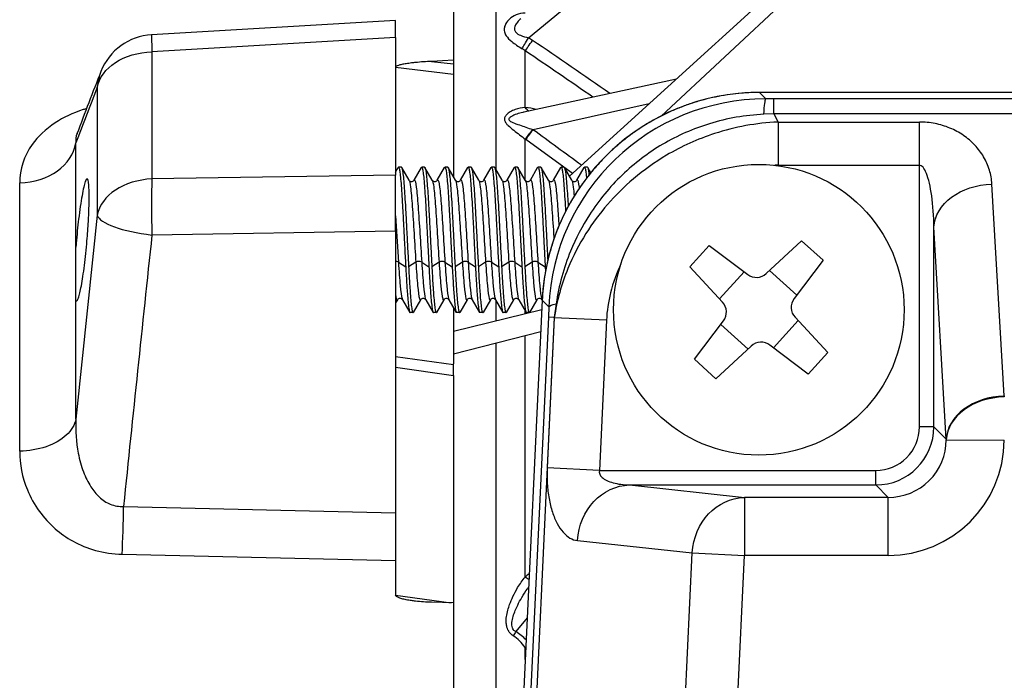
# Model space of a CAD drawing. Extents: x 0 to 210, y 0 to 297.
# Drawn here: x 100 to 105, y 130 to 133 of the extents above; entities that cross this region are included whole.
import ezdxf

# ---------------------------------------------------------------- set-up
doc = ezdxf.new("R2010")
doc.units = 0
doc.layers.get('0').update_dxf_attribs({"color": 3, "linetype": 'CONTINUOUS'})
doc.layers.add('1', color=3, linetype='CONTINUOUS')

# ---------------------------------------------------------------- blocks, each defined once
blk = doc.blocks.new('B', base_point=(-325.6604, 248.4222))
at = {"color": 0, "linetype": 'CONTINUOUS'}
for p, q in [((102.7363, 133.315), (104.9735, 135.1649)), ((102.3069, 134.7565), (102.3069, 133.1867)), ((102.5509, 132.5571), (102.5509, 134.6732)), ((104.9735, 134.3407), (102.9711, 132.5222)), ((104.9735, 134.2433), (103.4966, 132.867)), ((101.9735, 133.4147), (100.5748, 133.3329)), ((101.9735, 133.3172), (101.9735, 133.4147)), ((101.9735, 133.3172), (100.5768, 133.2355)), ((101.9735, 133.3172), (101.9735, 132.5283)), ((102.7175, 132.9155), (102.7175, 133.2406)), ((101.9735, 133.1478), (102.3069, 133.1076)), ((102.3069, 133.1867), (102.1804, 133.1804)), ((102.1804, 133.1804), (102.3069, 133.1652)), ((102.3069, 133.1867), (102.3069, 133.1652)), ((102.3069, 133.1652), (102.3069, 133.1076)), ((102.3069, 133.1076), (102.3069, 132.518)), ((103.5841, 133.079), (102.71, 132.8892)), ((124.8853, 133.002), (104.0617, 133.002)), ((124.8853, 133.0019), (104.0617, 133.0019)), ((104.0617, 133.0019), (104.0972, 132.9647)), ((103.4282, 132.9374), (102.762, 132.7882)), ((104.1439, 132.9646), (104.0972, 132.9647)), ((124.8032, 132.9646), (104.1439, 132.9646)), ((104.1439, 132.8795), (104.1439, 132.9646)), ((102.711, 132.8895), (102.71, 132.8893)), ((104.1439, 132.8795), (104.0856, 132.8768)), ((124.8032, 132.8795), (104.1439, 132.8795)), ((104.1439, 132.8795), (104.1671, 132.8327)), ((104.1671, 132.8327), (104.9778, 132.8327)), ((104.1671, 132.8327), (104.1671, 132.585)), ((104.9778, 132.585), (104.9778, 132.8327)), ((100.1471, 132.766), (100.1464, 132.7642)), ((102.762, 132.7882), (102.7594, 132.7892)), ((100.1404, 132.1156), (100.1404, 132.7124)), ((102.7203, 132.7321), (102.7175, 132.7342)), ((102.7175, 132.4996), (102.7175, 132.7342)), ((102.9382, 132.5734), (102.7203, 132.7321)), ((104.1671, 132.585), (104.1486, 132.5848)), ((104.1671, 132.585), (104.9778, 132.585)), ((104.9778, 131.0852), (104.9778, 132.585)), ((101.9735, 132.5283), (100.5768, 132.5064)), ((101.9735, 132.5456), (101.9887, 132.5718)), ((101.9735, 132.2068), (101.9735, 132.5283)), ((102.0072, 132.5734), (101.9905, 132.5734)), ((102.051, 132.4994), (102.009, 132.5718)), ((102.08, 132.4994), (102.122, 132.5718)), ((102.1405, 132.5734), (102.1239, 132.5734)), ((102.1844, 132.4994), (102.1423, 132.5718)), ((102.2133, 132.4994), (102.2554, 132.5718)), ((102.2738, 132.5734), (102.2572, 132.5734)), ((102.3177, 132.4994), (102.2757, 132.5718)), ((102.3467, 132.4994), (102.3887, 132.5718)), ((102.4072, 132.5734), (102.3905, 132.5734)), ((102.451, 132.4994), (102.409, 132.5718)), ((102.48, 132.4994), (102.522, 132.5718)), ((102.5405, 132.5734), (102.5239, 132.5734)), ((102.5844, 132.4994), (102.5423, 132.5718)), ((102.6133, 132.4994), (102.6554, 132.5718)), ((102.6738, 132.5734), (102.6572, 132.5734)), ((102.7177, 132.4994), (102.6757, 132.5718)), ((102.7467, 132.4994), (102.7887, 132.5718)), ((102.8072, 132.5734), (102.7905, 132.5734)), ((102.851, 132.4994), (102.809, 132.5718)), ((102.88, 132.4994), (102.922, 132.5718)), ((102.9405, 132.5734), (102.9239, 132.5734)), ((102.9844, 132.4994), (102.9423, 132.5718)), ((102.9876, 132.5372), (102.9438, 132.5693)), ((103.0133, 132.4994), (103.0554, 132.5718)), ((103.0738, 132.5734), (103.0572, 132.5734)), ((103.0932, 132.5416), (103.0757, 132.5718)), ((99.8182, 130.9461), (99.8182, 132.4843)), ((105.4646, 131.2623), (105.3939, 132.4771)), ((101.9735, 132.2944), (101.9903, 132.0298)), ((101.9735, 132.2068), (100.5768, 132.1849)), ((101.9735, 132.2068), (101.9735, 130.5926)), ((105.1317, 131.0145), (105.061, 132.2294)), ((105.061, 131.0852), (105.061, 132.2294)), ((104.3026, 132.1523), (104.1001, 131.9644)), ((104.4262, 132.0404), (104.3026, 132.1523)), ((100.1404, 131.8092), (100.1404, 132.1156)), ((103.717, 132.064), (103.7729, 132.1258)), ((103.7729, 132.1258), (103.9931, 131.959)), ((101.9903, 132.0298), (102.0319, 132.0032)), ((102.0901, 132.0298), (102.0485, 132.0032)), ((102.1236, 132.0298), (102.1652, 132.0032)), ((102.2235, 132.0298), (102.1818, 132.0032)), ((102.2569, 132.0298), (102.2985, 132.0032)), ((102.3568, 132.0298), (102.3152, 132.0032)), ((102.3903, 132.0298), (102.4319, 132.0032)), ((102.4901, 132.0298), (102.4485, 132.0032)), ((102.5236, 132.0298), (102.5652, 132.0032)), ((102.6235, 132.0298), (102.5818, 132.0032)), ((102.6569, 132.0298), (102.6985, 132.0032)), ((102.7568, 132.0298), (102.7152, 132.0032)), ((102.7903, 132.0298), (102.8319, 132.0032)), ((103.6611, 132.0022), (103.717, 132.064)), ((104.4262, 132.0404), (104.2594, 131.8203)), ((102.8319, 132.0032), (102.8334, 131.9766)), ((103.6611, 132.0022), (103.849, 131.7998)), ((103.973, 131.9743), (103.8318, 131.8183)), ((104.2746, 131.8404), (104.1186, 131.9816)), ((100.1404, 131.1294), (100.1404, 131.8092)), ((101.9844, 131.8142), (101.9735, 131.7954)), ((102.0133, 131.8142), (102.0553, 131.7417)), ((102.1177, 131.8142), (102.0757, 131.7417)), ((102.1466, 131.8142), (102.1887, 131.7417)), ((102.2511, 131.8142), (102.209, 131.7417)), ((102.28, 131.8142), (102.322, 131.7417)), ((102.3844, 131.8142), (102.3423, 131.7417)), ((102.4133, 131.8142), (102.4553, 131.7417)), ((102.5177, 131.8142), (102.4757, 131.7417)), ((102.8148, 131.8124), (102.4781, 124.6732)), ((102.5466, 131.8142), (102.5887, 131.7417)), ((102.5509, 131.6919), (102.5509, 131.8069)), ((102.6511, 131.8142), (102.609, 131.7417)), ((102.68, 131.8142), (102.722, 131.7417)), ((102.7844, 131.8142), (102.7423, 131.7417)), ((102.8133, 131.8142), (102.8148, 131.8116)), ((102.8148, 131.8124), (102.8526, 131.7728)), ((102.0738, 131.7401), (102.0572, 131.7401)), ((102.2071, 131.7401), (102.1906, 131.7401)), ((102.3069, 131.7678), (102.3069, 131.6311)), ((102.8121, 131.757), (102.3069, 131.6311)), ((102.3405, 131.7401), (102.3239, 131.7401)), ((102.4738, 131.7401), (102.4572, 131.7401)), ((102.6071, 131.7401), (102.5906, 131.7401)), ((102.7175, 131.7335), (102.7175, 131.7494)), ((102.7405, 131.7401), (102.7239, 131.7401)), ((102.8526, 131.7728), (102.8501, 131.714)), ((102.8949, 131.7913), (102.8833, 131.7125)), ((102.8501, 131.714), (102.5181, 124.6732)), ((102.8833, 131.7125), (102.5514, 124.6732)), ((102.8842, 131.7108), (102.8436, 130.8497)), ((102.8833, 131.7125), (102.8501, 131.714)), ((102.8842, 131.7108), (102.8833, 131.7125)), ((103.1834, 131.6967), (102.8842, 131.7108)), ((103.1834, 131.6967), (103.1428, 130.8356)), ((103.6875, 131.4726), (103.8543, 131.6928)), ((104.1407, 131.5387), (104.2819, 131.6947)), ((104.4526, 131.5108), (104.2647, 131.7133)), ((102.3069, 131.5032), (102.8061, 131.631)), ((103.8391, 131.6726), (103.9951, 131.5314)), ((102.7175, 130.2242), (102.7175, 131.6083)), ((102.5509, 128.5898), (102.5509, 131.5657)), ((103.8111, 131.3607), (104.0136, 131.5486)), ((104.3408, 131.3872), (104.1206, 131.554)), ((104.3408, 131.3872), (104.4526, 131.5108)), ((101.9735, 131.4892), (102.3069, 131.4425)), ((102.3069, 131.5032), (102.3069, 131.4459)), ((103.6875, 131.4726), (103.8111, 131.3607)), ((101.9735, 131.4269), (102.3069, 131.3807)), ((102.3069, 131.4425), (102.3069, 131.4459)), ((102.3069, 131.3807), (102.3069, 131.4425)), ((102.3069, 131.3807), (102.3069, 130.0762)), ((105.4646, 131.2623), (105.4649, 131.257)), ((105.061, 131.0852), (104.9778, 131.0852)), ((105.061, 131.0852), (105.1317, 131.0145)), ((105.1317, 131.0145), (105.132, 131.0117)), ((105.132, 131.0117), (105.4649, 131.0093)), ((103.1428, 130.8356), (102.8436, 130.8497)), ((103.1428, 130.8356), (104.7281, 130.8356)), ((104.7281, 130.7524), (104.7281, 130.8356)), ((103.316, 130.7524), (103.9743, 130.6814)), ((103.316, 130.7524), (104.7281, 130.7524)), ((104.7281, 130.7524), (104.7991, 130.6814)), ((104.7991, 130.6814), (103.9743, 130.6814)), ((103.9743, 130.6814), (103.9743, 130.3485)), ((104.7991, 130.3485), (104.7991, 130.6814)), ((100.4141, 130.6297), (101.9735, 130.5926)), ((101.9735, 130.5926), (101.9735, 130.3197)), ((103.0167, 130.4336), (103.6751, 130.3626)), ((100.4054, 130.3548), (101.9735, 130.3195)), ((103.4068, 124.6732), (103.6751, 130.3626)), ((103.6751, 130.3626), (103.9743, 130.3485)), ((103.7067, 124.6732), (103.9743, 130.3485)), ((104.7991, 130.3485), (103.9743, 130.3485)), ((101.9735, 130.3195), (101.9735, 130.1209)), ((101.9735, 130.1209), (102.2931, 130.0766)), ((102.3069, 130.0762), (102.1804, 130.08)), ((102.3069, 130.0762), (102.3069, 124.6732)), ((102.7288, 129.9915), (102.6628, 129.9119)), ((102.7206, 129.8176), (102.7175, 129.8212)), ((102.7175, 129.7523), (102.7175, 129.8212))]:
    blk.add_line(p, q, dxfattribs=at)
blk.add_circle((104.0569, 131.7565), 0.8333, dxfattribs=at)
for centre, radius, start, end in [((100.5943, 133.0002), 0.3333, 93.3459, 158.5455), ((102.5343, 132.9706), 0.3993, 55.7189, 59.6067), ((41.3493, 43.1751), 109.0586, 55.447363, 55.730163), ((146.16, 132.871), 45.5846, 179.54179, 180.45821), ((102.5313, 132.9842), 0.3169, 54.0101, 58.0037), ((40.0459, 41.0857), 111.4462, 55.539719, 55.781595), ((123.0454, 124.168), 24.4592, 158.52589, 159.42406), ((122.9524, 124.0603), 24.3977, 158.42899, 159.22921), ((146.1757, 132.6643), 45.9138, 179.54343, 180.45657), ((104.0611, 131.7542), 1.2478, 89.9734, 177.3266), ((104.0944, 131.7219), 1.2428, 89.8725, 177.6537), ((102.6785, 132.5006), 0.4167, 75.8086, 84.6225), ((100.2481, 132.726), 0.1086, 158.1338, 187.1962), ((101.2848, 133.8689), 1.8277, 321.6215, 323.7902), ((59.2377, 72.9743), 73.9734, 53.691244, 53.95808), ((102.0655, 132.5091), 0.0175, 213.8637, 326.0988), ((102.1989, 132.5091), 0.0175, 213.8637, 326.0988), ((102.3322, 132.5091), 0.0175, 213.8637, 326.0988), ((102.4655, 132.5091), 0.0175, 213.8637, 326.0988), ((102.5989, 132.5091), 0.0175, 213.8637, 326.0988), ((102.7322, 132.5091), 0.0175, 213.8637, 326.0988), ((102.8655, 132.5091), 0.0175, 213.8637, 326.0988), ((102.9989, 132.5091), 0.0175, 213.8637, 326.0988), ((360.0775, 104.3588), 261.312, 173.862169, 174.119922), ((349.7629, 105.3276), 250.6293, 173.848398, 174.205876), ((101.975, 131.9994), 0.034, 63.4085, 92.5793), ((102.1069, 131.9922), 0.0411, 65.9868, 114.0132), ((102.2402, 131.9922), 0.0411, 65.9868, 114.0132), ((102.3735, 131.9922), 0.0411, 65.9868, 114.0132), ((102.5069, 131.9922), 0.0411, 65.9868, 114.0132), ((102.6402, 131.9922), 0.0411, 65.9868, 114.0132), ((102.7735, 131.9922), 0.0411, 65.9868, 114.0132), ((104.0434, 132.0255), 0.0833, 232.8588, 312.8584), ((101.9988, 131.8044), 0.0174, 33.9082, 146.0756), ((102.1322, 131.8044), 0.0174, 33.9082, 146.0756), ((102.2655, 131.8044), 0.0174, 33.9082, 146.0756), ((102.3988, 131.8044), 0.0174, 33.9082, 146.0756), ((102.5322, 131.8044), 0.0174, 33.9082, 146.0756), ((102.6655, 131.8044), 0.0174, 33.9082, 146.0756), ((102.7988, 131.8044), 0.0174, 33.9082, 146.0756), ((103.7879, 131.7431), 0.0833, 322.8588, 42.8584), ((104.3258, 131.7699), 0.0833, 142.8588, 222.8584), ((104.0703, 131.4875), 0.0833, 52.8588, 132.8584), ((104.7283, 131.0851), 0.2495, 269.9675, 0.0325), ((104.728, 131.0854), 0.333, 270.0229, 359.9771), ((104.8004, 131.0129), 0.3316, 269.7761, 359.7933), ((104.7995, 131.0139), 0.6654, 269.9683, 359.6035), ((102.9254, 130.005), 0.3022, 127.6854, 133.4782), ((102.4721, 129.6368), 0.307, 36.9002, 54.9834), ((102.4945, 129.641), 0.319, 44.2942, 58.1495)]:
    blk.add_arc(centre, radius, start, end, dxfattribs=at)
for centre, major_axis, ratio, start_param, end_param in [((100.5943, 133.0002), (-0.0195, 0.3328), 0.015634, 6.283113, 7.067336), ((102.7363, 133.3172), (0.0422, 0.0719), 0.013244, 3.614562, 4.689805), ((102.7592, 133.3027), (0.0469, 0.0689), 0.014745, 3.598441, 4.690755), ((100.5943, 133.0002), (-0.3102, 0.1219), 0.959352, 0, 0.295344), ((102.762, 132.7905), (0.049, 0.0674), 0.01629, 3.674873, 4.690007), ((99.8095, 132.7441), (0.3333, 0), 0.779695, 4.738569, 6.161012), ((100.5943, 132.2711), (0.3333, 0.0027), 0.707305, 1.617502, 3.013895), ((100.5943, 132.2711), (-0.0052, 0.3333), 0.058347, 0.785732, 1.831347), ((100.5943, 132.2711), (-0.3314, 0.0357), 0.262658, 0.093438, 1.546408), ((105.4646, 131.0145), (0.3328, 0.0194), 0.742582, 1.527601, 3.063371), ((105.4649, 131.0093), (0.3329, 0.017), 0.74271, 1.5328, 3.062774), ((100.3967, 130.5435), (0.0078, 0.3332), 0.047879, 4.111592, 4.975022), ((102.7425, 129.8436), (0.038, 0.0325), 0.019881, 3.97674, 4.089629)]:
    blk.add_ellipse(centre, major_axis=major_axis, ratio=ratio, start_param=start_param, end_param=end_param, dxfattribs=at)
at = {"color": 0, "linetype": 'CONTINUOUS', "extrusion": (0, 0, -1)}
for centre, major_axis, ratio, start_param, end_param in [((100.5943, 133.0002), (-0.3333, 0.0027), 0.706886, 0.116394, 1.512787), ((104.0972, 132.6318), (-0.0009, -0.3333), 0.054185, 2.396263, 3.089156), ((102.7592, 132.9752), (0.0069, 0.083), 0.670168, 3.379878, 3.854977), ((105.3939, 132.2294), (-0.3328, -0.0194), 0.742582, 0.078222, 1.613991), ((103.1851, 131.7571), (-0.3331, 0.0132), 0.140215, 0.052883, 0.506956), ((103.316, 130.4195), (-0.0358, -0.3314), 0.898479, 1.516571, 3.022097), ((103.9743, 130.3485), (-0.0358, -0.3314), 0.898479, 1.516571, 3.022097), ((102.7425, 130.2484), (-0.0345, 0.0362), 0.695104, 4.162379, 4.706998), ((102.6628, 129.9132), (-0.0261, -0.0427), 0.013647, 4.734732, 5.329258)]:
    blk.add_ellipse(centre, major_axis=major_axis, ratio=ratio, start_param=start_param, end_param=end_param, dxfattribs=at)
at = {"color": 0, "linetype": 'CONTINUOUS'}
for points, knots in [([(102.7175, 133.4564), (102.6988, 133.4575), (102.6651, 133.4504), (102.6283, 133.4264), (102.6066, 133.3999), (102.5965, 133.3751), (102.5962, 133.3508), (102.6085, 133.3229), (102.6421, 133.2896), (102.6783, 133.266), (102.6992, 133.2529)], [0, 0, 0, 0, 0.542902, 1.042547, 1.40077, 1.677917, 1.958794, 2.22244, 2.594377, 3.099715, 3.099715, 3.099715, 3.099715]), ([(102.692, 133.4239), (102.6846, 133.4179), (102.6714, 133.4053), (102.6569, 133.3838), (102.6531, 133.3628), (102.664, 133.3433), (102.692, 133.3271), (102.7202, 133.3193), (102.7363, 133.315)], [0.85187, 0.85187, 0.85187, 0.85187, 1.0701, 1.281823, 1.535094, 1.739227, 2.008435, 2.367986, 2.367986, 2.367986, 2.367986]), ([(102.1804, 133.1804), (102.1496, 133.1788), (102.1113, 133.1761), (102.068, 133.1713), (102.0456, 133.1684), (102.0229, 133.1649), (102.0002, 133.1604), (101.9854, 133.1562), (101.9766, 133.1522), (101.9735, 133.1495), (101.9735, 133.1478)], [0, 0, 0, 0, 0.555355, 0.691304, 0.790174, 0.966373, 1.111605, 1.220388, 1.260097, 1.315738, 1.315738, 1.315738, 1.315738]), ([(100.2015, 132.9094), (100.1953, 132.9076), (100.1279, 132.8868), (100.0027, 132.8267), (99.857, 132.6858), (99.8182, 132.5606), (99.8182, 132.4843)], [1.273824, 1.273824, 1.273824, 1.273824, 1.397567, 2.641872, 4.151381, 6.417446, 6.417446, 6.417446, 6.417446]), ([(102.7175, 132.9155), (102.6978, 132.9152), (102.6678, 132.9093), (102.631, 132.892), (102.612, 132.8778), (102.6023, 132.8652), (102.5978, 132.8555), (102.5973, 132.845), (102.6012, 132.8345), (102.608, 132.8242), (102.6238, 132.8075), (102.6608, 132.778), (102.6956, 132.7517), (102.7175, 132.7342)], [0, 0, 0, 0, 0.540245, 0.813707, 1.07777, 1.167796, 1.256777, 1.379565, 1.462612, 1.54977, 1.677387, 1.978057, 2.528748, 2.528748, 2.528748, 2.528748]), ([(102.7117, 132.8896), (102.709, 132.889), (102.6943, 132.8858), (102.6685, 132.8784), (102.644, 132.8682), (102.631, 132.8596), (102.6246, 132.8533), (102.623, 132.8469), (102.6268, 132.8409), (102.6342, 132.8353), (102.6521, 132.8266), (102.6946, 132.812), (102.7345, 132.7986), (102.7594, 132.7892)], [0.407907, 0.407907, 0.407907, 0.407907, 0.459847, 0.692614, 0.917379, 0.994008, 1.069747, 1.174262, 1.244951, 1.319138, 1.427763, 1.683689, 2.152428, 2.152428, 2.152428, 2.152428]), ([(104.0856, 132.8768), (103.9796, 132.8719), (103.7774, 132.8369), (103.5005, 132.7151), (103.2653, 132.5369), (103.0901, 132.324), (102.96, 132.0749), (102.9102, 131.8964), (102.8949, 131.7913)], [0, 0, 0, 0, 1.921515, 3.704583, 5.482007, 7.257764, 8.656208, 10.482017, 10.482017, 10.482017, 10.482017]), ([(104.1671, 132.8327), (104.0422, 132.8271), (103.819, 132.7858), (103.5435, 132.6611), (103.3408, 132.5168), (103.1866, 132.3646), (103.0589, 132.1931), (102.9697, 132.0219), (102.9127, 131.8579), (102.8914, 131.7608), (102.8842, 131.7108)], [0, 0, 0, 0, 2.272909, 4.14415, 5.57946, 6.859654, 8.108969, 9.437431, 10.262524, 11.087617, 11.087617, 11.087617, 11.087617]), ([(101.9887, 132.5718), (101.9888, 132.572), (101.9896, 132.5732), (101.9912, 132.5739), (101.9941, 132.5694), (101.9977, 132.5529), (102.0018, 132.5183), (102.0061, 132.4697), (102.0102, 132.409), (102.0145, 132.3374), (102.0181, 132.2695), (102.0209, 132.2143), (102.0237, 132.1597), (102.0267, 132.1015), (102.0297, 132.0442), (102.0312, 132.0147), (102.0319, 132.0032)], [10.632025, 10.632025, 10.632025, 10.632025, 10.677132, 10.912096, 11.194109, 11.687742, 12.181192, 12.674761, 13.168298, 13.661693, 14.178677, 14.460659, 14.672163, 15.165829, 15.505841, 15.728262, 15.728262, 15.728262, 15.728262]), ([(102.0072, 132.5734), (102.0073, 132.5734), (102.0083, 132.5732), (102.0106, 132.5694), (102.0142, 132.5529), (102.0185, 132.5183), (102.0226, 132.4697), (102.0268, 132.409), (102.031, 132.3374), (102.0353, 132.2584), (102.0396, 132.1754), (102.0432, 132.1015), (102.0463, 132.0442), (102.0479, 132.0147), (102.0485, 132.0032)], [10.851841, 10.851841, 10.851841, 10.851841, 10.912078, 11.19408, 11.687704, 12.181153, 12.674717, 13.168284, 13.661653, 14.178633, 14.672131, 15.165799, 15.505831, 15.728262, 15.728262, 15.728262, 15.728262]), ([(102.122, 132.5718), (102.1221, 132.572), (102.1229, 132.5732), (102.1245, 132.5739), (102.1274, 132.5694), (102.131, 132.5529), (102.1351, 132.5183), (102.1394, 132.4697), (102.1435, 132.409), (102.1478, 132.3374), (102.1514, 132.2695), (102.1543, 132.2143), (102.1571, 132.1597), (102.1601, 132.1015), (102.163, 132.0442), (102.1646, 132.0147), (102.1652, 132.0032)], [10.631927, 10.631927, 10.631927, 10.631927, 10.677132, 10.912096, 11.194109, 11.687742, 12.181192, 12.674761, 13.168298, 13.661693, 14.178677, 14.460658, 14.672163, 15.165829, 15.505841, 15.728262, 15.728262, 15.728262, 15.728262]), ([(102.1405, 132.5734), (102.1407, 132.5734), (102.1416, 132.5732), (102.144, 132.5694), (102.1475, 132.5529), (102.1518, 132.5183), (102.1559, 132.4697), (102.1601, 132.409), (102.1644, 132.3374), (102.1686, 132.2584), (102.1729, 132.1754), (102.1766, 132.1015), (102.1796, 132.0442), (102.1812, 132.0147), (102.1818, 132.0032)], [10.851842, 10.851842, 10.851842, 10.851842, 10.912078, 11.19408, 11.687704, 12.181152, 12.674717, 13.168284, 13.661653, 14.178632, 14.672131, 15.165799, 15.505831, 15.728262, 15.728262, 15.728262, 15.728262]), ([(102.2554, 132.5718), (102.2555, 132.572), (102.2563, 132.5732), (102.2578, 132.5739), (102.2607, 132.5694), (102.2643, 132.5529), (102.2684, 132.5183), (102.2727, 132.4697), (102.2768, 132.409), (102.2811, 132.3374), (102.2848, 132.2695), (102.2876, 132.2143), (102.2904, 132.1597), (102.2934, 132.1015), (102.2963, 132.0442), (102.2979, 132.0147), (102.2985, 132.0032)], [10.631953, 10.631953, 10.631953, 10.631953, 10.677131, 10.912096, 11.194109, 11.687742, 12.181192, 12.674761, 13.168298, 13.661693, 14.178677, 14.460658, 14.672162, 15.165829, 15.505841, 15.728262, 15.728262, 15.728262, 15.728262]), ([(102.2738, 132.5734), (102.274, 132.5734), (102.275, 132.5732), (102.2773, 132.5694), (102.2809, 132.5529), (102.2851, 132.5183), (102.2892, 132.4697), (102.2935, 132.409), (102.2977, 132.3374), (102.3019, 132.2584), (102.3062, 132.1754), (102.3099, 132.1015), (102.3129, 132.0442), (102.3145, 132.0147), (102.3152, 132.0032)], [10.851842, 10.851842, 10.851842, 10.851842, 10.912077, 11.19408, 11.687703, 12.181152, 12.674716, 13.168284, 13.661653, 14.178632, 14.672131, 15.165798, 15.505831, 15.728262, 15.728262, 15.728262, 15.728262]), ([(102.3887, 132.5718), (102.3888, 132.572), (102.3896, 132.5732), (102.3912, 132.5739), (102.3941, 132.5694), (102.3977, 132.5529), (102.4018, 132.5183), (102.4061, 132.4697), (102.4102, 132.409), (102.4145, 132.3374), (102.4181, 132.2695), (102.4209, 132.2143), (102.4237, 132.1597), (102.4267, 132.1015), (102.4297, 132.0442), (102.4312, 132.0147), (102.4319, 132.0032)], [10.631927, 10.631927, 10.631927, 10.631927, 10.677131, 10.912096, 11.194109, 11.687741, 12.181192, 12.674761, 13.168298, 13.661693, 14.178677, 14.460658, 14.672162, 15.165829, 15.50584, 15.728262, 15.728262, 15.728262, 15.728262]), ([(102.4072, 132.5734), (102.4073, 132.5734), (102.4083, 132.5732), (102.4106, 132.5694), (102.4142, 132.5529), (102.4185, 132.5183), (102.4226, 132.4697), (102.4268, 132.409), (102.431, 132.3374), (102.4353, 132.2584), (102.4396, 132.1754), (102.4432, 132.1015), (102.4463, 132.0442), (102.4479, 132.0147), (102.4485, 132.0032)], [10.851842, 10.851842, 10.851842, 10.851842, 10.912077, 11.19408, 11.687703, 12.181152, 12.674716, 13.168283, 13.661652, 14.178632, 14.672131, 15.165798, 15.50583, 15.728262, 15.728262, 15.728262, 15.728262]), ([(102.522, 132.5718), (102.5221, 132.572), (102.5229, 132.5732), (102.5245, 132.5739), (102.5274, 132.5694), (102.531, 132.5529), (102.5351, 132.5183), (102.5394, 132.4697), (102.5435, 132.409), (102.5478, 132.3374), (102.5514, 132.2695), (102.5543, 132.2143), (102.5571, 132.1597), (102.5601, 132.1015), (102.563, 132.0442), (102.5646, 132.0147), (102.5652, 132.0032)], [10.631953, 10.631953, 10.631953, 10.631953, 10.677131, 10.912095, 11.194109, 11.687741, 12.181191, 12.674761, 13.168297, 13.661692, 14.178677, 14.460658, 14.672162, 15.165828, 15.50584, 15.728262, 15.728262, 15.728262, 15.728262]), ([(102.5405, 132.5734), (102.5407, 132.5734), (102.5416, 132.5732), (102.544, 132.5694), (102.5475, 132.5529), (102.5518, 132.5183), (102.5559, 132.4697), (102.5601, 132.409), (102.5644, 132.3374), (102.5686, 132.2584), (102.5729, 132.1754), (102.5766, 132.1015), (102.5796, 132.0442), (102.5812, 132.0147), (102.5818, 132.0032)], [10.851842, 10.851842, 10.851842, 10.851842, 10.912077, 11.194079, 11.687703, 12.181151, 12.674716, 13.168283, 13.661652, 14.178631, 14.67213, 15.165798, 15.50583, 15.728262, 15.728262, 15.728262, 15.728262]), ([(102.6554, 132.5718), (102.6555, 132.572), (102.6563, 132.5732), (102.6578, 132.5739), (102.6607, 132.5694), (102.6643, 132.5529), (102.6684, 132.5183), (102.6727, 132.4697), (102.6768, 132.409), (102.6811, 132.3374), (102.6848, 132.2695), (102.6876, 132.2143), (102.6904, 132.1597), (102.6934, 132.1015), (102.6963, 132.0442), (102.6979, 132.0147), (102.6985, 132.0032)], [10.631954, 10.631954, 10.631954, 10.631954, 10.677131, 10.912095, 11.194109, 11.687741, 12.181191, 12.674761, 13.168297, 13.661692, 14.178677, 14.460658, 14.672162, 15.165828, 15.50584, 15.728262, 15.728262, 15.728262, 15.728262]), ([(102.6738, 132.5734), (102.674, 132.5734), (102.675, 132.5732), (102.6773, 132.5694), (102.6809, 132.5529), (102.6851, 132.5183), (102.6892, 132.4697), (102.6935, 132.409), (102.6977, 132.3374), (102.7019, 132.2584), (102.7062, 132.1754), (102.7099, 132.1015), (102.7129, 132.0442), (102.7145, 132.0147), (102.7152, 132.0032)], [10.851843, 10.851843, 10.851843, 10.851843, 10.912076, 11.194079, 11.687703, 12.181151, 12.674715, 13.168283, 13.661652, 14.178631, 14.67213, 15.165798, 15.50583, 15.728262, 15.728262, 15.728262, 15.728262]), ([(102.7887, 132.5718), (102.7888, 132.572), (102.7896, 132.5732), (102.7912, 132.5739), (102.7941, 132.5694), (102.7977, 132.5529), (102.8018, 132.5183), (102.8061, 132.4697), (102.8102, 132.409), (102.8145, 132.3374), (102.8181, 132.2695), (102.8209, 132.2143), (102.8237, 132.1597), (102.8267, 132.1015), (102.8297, 132.0442), (102.8312, 132.0147), (102.8319, 132.0032)], [10.632026, 10.632026, 10.632026, 10.632026, 10.677131, 10.912095, 11.194108, 11.687741, 12.181191, 12.674761, 13.168297, 13.661692, 14.178676, 14.460658, 14.672162, 15.165828, 15.50584, 15.728262, 15.728262, 15.728262, 15.728262]), ([(102.8072, 132.5734), (102.8073, 132.5734), (102.8083, 132.5732), (102.8106, 132.5694), (102.8142, 132.5529), (102.8185, 132.5183), (102.8226, 132.4697), (102.8268, 132.409), (102.831, 132.3374), (102.8353, 132.2584), (102.8396, 132.1754), (102.8432, 132.1021), (102.8456, 132.0574), (102.8465, 132.0398)], [10.851843, 10.851843, 10.851843, 10.851843, 10.912076, 11.194079, 11.687702, 12.181151, 12.674715, 13.168283, 13.661652, 14.178631, 14.67213, 15.165797, 15.495611, 15.495611, 15.495611, 15.495611]), ([(102.922, 132.5718), (102.9221, 132.572), (102.9229, 132.5732), (102.9245, 132.5739), (102.9274, 132.5694), (102.931, 132.5529), (102.9351, 132.5183), (102.9394, 132.4697), (102.9435, 132.409), (102.9466, 132.3564), (102.9484, 132.3254), (102.9487, 132.3194)], [10.631928, 10.631928, 10.631928, 10.631928, 10.677131, 10.912095, 11.194108, 11.687741, 12.181191, 12.67476, 13.168297, 13.661692, 13.779801, 13.779801, 13.779801, 13.779801]), ([(102.9405, 132.5734), (102.9407, 132.5734), (102.9416, 132.5732), (102.944, 132.5694), (102.9475, 132.5529), (102.9518, 132.5183), (102.9559, 132.4697), (102.9599, 132.4119), (102.9625, 132.3688), (102.9637, 132.348)], [10.851843, 10.851843, 10.851843, 10.851843, 10.912076, 11.194079, 11.687702, 12.181151, 12.674715, 13.168282, 13.590163, 13.590163, 13.590163, 13.590163]), ([(103.0554, 132.5718), (103.0555, 132.572), (103.0563, 132.5732), (103.0578, 132.5739), (103.0607, 132.5694), (103.0643, 132.5529), (103.0672, 132.5285), (103.0688, 132.5127), (103.069, 132.5109)], [10.631954, 10.631954, 10.631954, 10.631954, 10.677131, 10.912095, 11.194108, 11.687741, 12.181191, 12.240171, 12.240171, 12.240171, 12.240171]), ([(103.0738, 132.5734), (103.074, 132.5734), (103.075, 132.5732), (103.0773, 132.5694), (103.0804, 132.5552), (103.0827, 132.5377), (103.0836, 132.5298)], [10.851843, 10.851843, 10.851843, 10.851843, 10.912076, 11.194078, 11.687702, 12.007572, 12.007572, 12.007572, 12.007572]), ([(100.2046, 132.5067), (100.2016, 132.5067), (100.1929, 132.4933), (100.1757, 132.4192), (100.1565, 132.2866), (100.1454, 132.1773), (100.1409, 132.1229), (100.1404, 132.1156)], [0, 0, 0, 0, 0.63376, 1.609412, 2.580442, 3.434604, 3.566958, 3.566958, 3.566958, 3.566958]), ([(100.1404, 131.8092), (100.1412, 131.8079), (100.1455, 131.8041), (100.1555, 131.819), (100.1721, 131.8886), (100.1898, 132.0061), (100.2038, 132.1404), (100.214, 132.2811), (100.2184, 132.4131), (100.2142, 132.4926), (100.2076, 132.5067), (100.2046, 132.5067)], [6.373758, 6.373758, 6.373758, 6.373758, 6.565301, 7.311616, 8.146791, 9.035516, 9.910206, 10.585077, 11.568877, 12.603113, 13.243589, 13.243589, 13.243589, 13.243589]), ([(102.051, 132.4994), (102.0538, 132.4946), (102.06, 132.4643), (102.0696, 132.3559), (102.0799, 132.1947), (102.0867, 132.0814), (102.0901, 132.0298)], [0.360700968, 0.360700968, 0.360700968, 0.360700968, 0.362348178, 0.36437247, 0.366396761, 0.368421053, 0.368421053, 0.368421053, 0.368421053]), ([(102.08, 132.4994), (102.0809, 132.5008), (102.0851, 132.504), (102.0928, 132.4714), (102.1031, 132.3559), (102.1133, 132.1947), (102.1202, 132.0814), (102.1236, 132.0298)], [0.359820787, 0.359820787, 0.359820787, 0.359820787, 0.360323887, 0.362348178, 0.36437247, 0.366396761, 0.368421053, 0.368421053, 0.368421053, 0.368421053]), ([(102.1843, 132.4994), (102.1871, 132.4946), (102.1933, 132.4643), (102.2029, 132.3559), (102.2132, 132.1947), (102.22, 132.0814), (102.2235, 132.0298)], [0.387016758, 0.387016758, 0.387016758, 0.387016758, 0.388663968, 0.390688259, 0.392712551, 0.394736842, 0.394736842, 0.394736842, 0.394736842]), ([(102.2133, 132.4994), (102.2142, 132.5008), (102.2185, 132.504), (102.2261, 132.4714), (102.2364, 132.3559), (102.2467, 132.1947), (102.2535, 132.0814), (102.2569, 132.0298)], [0.386136578, 0.386136578, 0.386136578, 0.386136578, 0.386639676, 0.388663968, 0.390688259, 0.392712551, 0.394736842, 0.394736842, 0.394736842, 0.394736842]), ([(102.3177, 132.4994), (102.3205, 132.4946), (102.3267, 132.4643), (102.3363, 132.3559), (102.3465, 132.1947), (102.3534, 132.0814), (102.3568, 132.0298)], [0.413332548, 0.413332548, 0.413332548, 0.413332548, 0.414979757, 0.417004049, 0.41902834, 0.421052632, 0.421052632, 0.421052632, 0.421052632]), ([(102.3467, 132.4994), (102.3475, 132.5008), (102.3518, 132.504), (102.3595, 132.4714), (102.3697, 132.3559), (102.38, 132.1947), (102.3868, 132.0814), (102.3903, 132.0298)], [0.412452368, 0.412452368, 0.412452368, 0.412452368, 0.412955466, 0.414979757, 0.417004049, 0.41902834, 0.421052632, 0.421052632, 0.421052632, 0.421052632]), ([(102.451, 132.4994), (102.4538, 132.4946), (102.46, 132.4643), (102.4696, 132.3559), (102.4799, 132.1947), (102.4867, 132.0814), (102.4901, 132.0298)], [0.439648338, 0.439648338, 0.439648338, 0.439648338, 0.441295547, 0.443319838, 0.44534413, 0.447368421, 0.447368421, 0.447368421, 0.447368421]), ([(102.48, 132.4994), (102.4809, 132.5008), (102.4851, 132.504), (102.4928, 132.4714), (102.5031, 132.3559), (102.5133, 132.1947), (102.5202, 132.0814), (102.5236, 132.0298)], [0.438768158, 0.438768158, 0.438768158, 0.438768158, 0.439271255, 0.441295547, 0.443319838, 0.44534413, 0.447368421, 0.447368421, 0.447368421, 0.447368421]), ([(102.5843, 132.4994), (102.5871, 132.4946), (102.5933, 132.4643), (102.6029, 132.3559), (102.6132, 132.1947), (102.62, 132.0814), (102.6235, 132.0298)], [0.465964129, 0.465964129, 0.465964129, 0.465964129, 0.467611336, 0.469635628, 0.471659919, 0.473684211, 0.473684211, 0.473684211, 0.473684211]), ([(102.6133, 132.4994), (102.6142, 132.5008), (102.6185, 132.504), (102.6261, 132.4714), (102.6364, 132.3559), (102.6467, 132.1947), (102.6535, 132.0814), (102.6569, 132.0298)], [0.465083948, 0.465083948, 0.465083948, 0.465083948, 0.465587045, 0.467611336, 0.469635628, 0.471659919, 0.473684211, 0.473684211, 0.473684211, 0.473684211]), ([(102.7177, 132.4994), (102.7205, 132.4946), (102.7267, 132.4643), (102.7363, 132.3559), (102.7465, 132.1947), (102.7534, 132.0814), (102.7568, 132.0298)], [0.492279919, 0.492279919, 0.492279919, 0.492279919, 0.493927126, 0.495951417, 0.497975709, 0.5, 0.5, 0.5, 0.5]), ([(102.7467, 132.4994), (102.7475, 132.5008), (102.7518, 132.504), (102.7595, 132.4714), (102.7697, 132.3559), (102.78, 132.1947), (102.7868, 132.0814), (102.7903, 132.0298)], [0.491399746, 0.491399746, 0.491399746, 0.491399746, 0.491902834, 0.493927126, 0.495951417, 0.497975709, 0.5, 0.5, 0.5, 0.5]), ([(102.851, 132.4994), (102.8538, 132.4946), (102.86, 132.4643), (102.8696, 132.3559), (102.8771, 132.2382), (102.8812, 132.1723), (102.8818, 132.1618)], [0.518595709, 0.518595709, 0.518595709, 0.518595709, 0.520242915, 0.522267206, 0.524291498, 0.524674662, 0.524674662, 0.524674662, 0.524674662]), ([(102.88, 132.4994), (102.8809, 132.5008), (102.8851, 132.504), (102.8928, 132.4714), (102.9022, 132.3662), (102.9081, 132.2766), (102.9106, 132.2371)], [0.517715537, 0.517715537, 0.517715537, 0.517715537, 0.518218623, 0.520242915, 0.522267206, 0.523750113, 0.523750113, 0.523750113, 0.523750113]), ([(102.9843, 132.4994), (102.9871, 132.4946), (102.9917, 132.4721), (102.9963, 132.4279), (102.9981, 132.4077)], [0.544911499, 0.544911499, 0.544911499, 0.544911499, 0.546558704, 0.547633868, 0.547633868, 0.547633868, 0.547633868]), ([(103.0133, 132.4994), (103.0142, 132.5008), (103.0185, 132.504), (103.023, 132.4847), (103.0267, 132.4549), (103.027, 132.4525)], [0.544031319, 0.544031319, 0.544031319, 0.544031319, 0.544534413, 0.546558704, 0.546728988, 0.546728988, 0.546728988, 0.546728988]), ([(101.9903, 132.0298), (101.9937, 131.9782), (102.0005, 131.8851), (102.0082, 131.8271), (102.0125, 131.8156), (102.0133, 131.8142)], [0.342105263, 0.342105263, 0.342105263, 0.342105263, 0.344129555, 0.346153846, 0.3466553, 0.3466553, 0.3466553, 0.3466553]), ([(102.0901, 132.0298), (102.0935, 131.9782), (102.1004, 131.8851), (102.1096, 131.8156), (102.1154, 131.8101), (102.1177, 131.8142)], [0.368421053, 0.368421053, 0.368421053, 0.368421053, 0.370445344, 0.372469636, 0.373868279, 0.373868279, 0.373868279, 0.373868279]), ([(102.1236, 132.0298), (102.127, 131.9782), (102.1338, 131.8851), (102.1415, 131.8271), (102.1458, 131.8156), (102.1466, 131.8142)], [0.368421053, 0.368421053, 0.368421053, 0.368421053, 0.370445344, 0.372469636, 0.37297109, 0.37297109, 0.37297109, 0.37297109]), ([(102.2235, 132.0298), (102.2269, 131.9782), (102.2337, 131.8851), (102.2429, 131.8156), (102.2487, 131.8101), (102.2511, 131.8142)], [0.394736842, 0.394736842, 0.394736842, 0.394736842, 0.396761134, 0.398785425, 0.400184069, 0.400184069, 0.400184069, 0.400184069]), ([(102.2569, 132.0298), (102.2603, 131.9782), (102.2672, 131.8851), (102.2749, 131.8271), (102.2791, 131.8156), (102.28, 131.8142)], [0.394736842, 0.394736842, 0.394736842, 0.394736842, 0.396761134, 0.398785425, 0.39928688, 0.39928688, 0.39928688, 0.39928688]), ([(102.3568, 132.0298), (102.3602, 131.9782), (102.367, 131.8851), (102.3762, 131.8156), (102.382, 131.8101), (102.3844, 131.8142)], [0.421052632, 0.421052632, 0.421052632, 0.421052632, 0.423076923, 0.425101215, 0.426499859, 0.426499859, 0.426499859, 0.426499859]), ([(102.3903, 132.0298), (102.3937, 131.9782), (102.4005, 131.8851), (102.4082, 131.8271), (102.4125, 131.8156), (102.4133, 131.8142)], [0.421052632, 0.421052632, 0.421052632, 0.421052632, 0.423076923, 0.425101215, 0.42560267, 0.42560267, 0.42560267, 0.42560267]), ([(102.4901, 132.0298), (102.4935, 131.9782), (102.5004, 131.8851), (102.5096, 131.8156), (102.5154, 131.8101), (102.5177, 131.8142)], [0.447368421, 0.447368421, 0.447368421, 0.447368421, 0.449392713, 0.451417004, 0.452815649, 0.452815649, 0.452815649, 0.452815649]), ([(102.5236, 132.0298), (102.527, 131.9782), (102.5338, 131.8851), (102.5415, 131.8271), (102.5458, 131.8156), (102.5466, 131.8142)], [0.447368421, 0.447368421, 0.447368421, 0.447368421, 0.449392713, 0.451417004, 0.45191846, 0.45191846, 0.45191846, 0.45191846]), ([(102.6235, 132.0298), (102.6269, 131.9782), (102.6337, 131.8851), (102.6429, 131.8156), (102.6487, 131.8101), (102.6511, 131.8142)], [0.473684211, 0.473684211, 0.473684211, 0.473684211, 0.475708502, 0.477732794, 0.479131439, 0.479131439, 0.479131439, 0.479131439]), ([(102.6569, 132.0298), (102.6603, 131.9782), (102.6672, 131.8851), (102.6749, 131.8271), (102.6791, 131.8156), (102.68, 131.8142)], [0.473684211, 0.473684211, 0.473684211, 0.473684211, 0.475708502, 0.477732794, 0.478234251, 0.478234251, 0.478234251, 0.478234251]), ([(102.7568, 132.0298), (102.7602, 131.9782), (102.767, 131.8851), (102.7762, 131.8156), (102.782, 131.8101), (102.7844, 131.8142)], [0.5, 0.5, 0.5, 0.5, 0.502024291, 0.504048583, 0.50544723, 0.50544723, 0.50544723, 0.50544723]), ([(102.7903, 132.0298), (102.7937, 131.9782), (102.8005, 131.8851), (102.8087, 131.8236), (102.8134, 131.8134), (102.8147, 131.8125)], [0.5, 0.5, 0.5, 0.5, 0.502024291, 0.504048583, 0.504823375, 0.504823375, 0.504823375, 0.504823375]), ([(103.2665, 132.0207), (103.2412, 131.9673), (103.2029, 131.8613), (103.1859, 131.7497), (103.1834, 131.6967)], [6.72122, 6.72122, 6.72122, 6.72122, 7.785661, 8.741288, 8.741288, 8.741288, 8.741288]), ([(102.0319, 132.0032), (102.0326, 131.9904), (102.0344, 131.9574), (102.0369, 131.9163), (102.0397, 131.874), (102.0427, 131.8323), (102.0466, 131.789), (102.05, 131.7623), (102.0529, 131.7481), (102.055, 131.7416), (102.0565, 131.7401), (102.0572, 131.7401)], [0, 0, 0, 0, 0.248688, 0.652912, 0.87054, 1.229851, 1.723376, 2.24041, 2.45184, 2.733877, 2.98775, 2.98775, 2.98775, 2.98775]), ([(102.0485, 132.0032), (102.0492, 131.9904), (102.051, 131.9574), (102.0535, 131.9163), (102.0563, 131.874), (102.0593, 131.8323), (102.0631, 131.789), (102.0666, 131.7623), (102.0695, 131.7481), (102.0722, 131.7396), (102.0743, 131.7394), (102.0757, 131.7417)], [0, 0, 0, 0, 0.248678, 0.652889, 0.870525, 1.229842, 1.723332, 2.240371, 2.451803, 2.733836, 3.212711, 3.212711, 3.212711, 3.212711]), ([(102.1652, 132.0032), (102.1659, 131.9904), (102.1678, 131.9574), (102.1703, 131.9163), (102.173, 131.874), (102.176, 131.8323), (102.1799, 131.789), (102.1834, 131.7623), (102.1862, 131.7481), (102.1883, 131.7416), (102.1899, 131.7401), (102.1906, 131.7401)], [0, 0, 0, 0, 0.248688, 0.652912, 0.87054, 1.229851, 1.723376, 2.24041, 2.45184, 2.733876, 2.987751, 2.987751, 2.987751, 2.987751]), ([(102.1818, 132.0032), (102.1825, 131.9904), (102.1844, 131.9574), (102.1868, 131.9163), (102.1896, 131.874), (102.1927, 131.8323), (102.1965, 131.789), (102.2, 131.7623), (102.2028, 131.7481), (102.2055, 131.7396), (102.2077, 131.7394), (102.209, 131.7417)], [0, 0, 0, 0, 0.248678, 0.652889, 0.870524, 1.229842, 1.723332, 2.240371, 2.451802, 2.733836, 3.212711, 3.212711, 3.212711, 3.212711]), ([(102.2985, 132.0032), (102.2992, 131.9904), (102.3011, 131.9574), (102.3036, 131.9163), (102.3063, 131.874), (102.3093, 131.8323), (102.3133, 131.789), (102.3167, 131.7623), (102.3195, 131.7481), (102.3217, 131.7416), (102.3232, 131.7401), (102.3239, 131.7401)], [0, 0, 0, 0, 0.248688, 0.652912, 0.87054, 1.229851, 1.723376, 2.24041, 2.45184, 2.733876, 2.987751, 2.987751, 2.987751, 2.987751]), ([(102.3152, 132.0032), (102.3159, 131.9904), (102.3177, 131.9574), (102.3201, 131.9163), (102.3229, 131.874), (102.326, 131.8323), (102.3298, 131.789), (102.3333, 131.7623), (102.3362, 131.7481), (102.3389, 131.7396), (102.341, 131.7394), (102.3424, 131.7417)], [0, 0, 0, 0, 0.248678, 0.652889, 0.870524, 1.229842, 1.723332, 2.240371, 2.451802, 2.733836, 3.212711, 3.212711, 3.212711, 3.212711]), ([(102.4319, 132.0032), (102.4326, 131.9904), (102.4344, 131.9574), (102.4369, 131.9163), (102.4397, 131.874), (102.4427, 131.8323), (102.4466, 131.789), (102.45, 131.7623), (102.4529, 131.7481), (102.455, 131.7416), (102.4565, 131.7401), (102.4572, 131.7401)], [0, 0, 0, 0, 0.248687, 0.652912, 0.87054, 1.229851, 1.723376, 2.240409, 2.45184, 2.733876, 2.987751, 2.987751, 2.987751, 2.987751]), ([(102.4485, 132.0032), (102.4492, 131.9904), (102.451, 131.9574), (102.4535, 131.9163), (102.4563, 131.874), (102.4593, 131.8323), (102.4631, 131.789), (102.4666, 131.7623), (102.4695, 131.7481), (102.4722, 131.7396), (102.4743, 131.7394), (102.4757, 131.7417)], [0, 0, 0, 0, 0.248678, 0.652888, 0.870524, 1.229842, 1.723331, 2.24037, 2.451802, 2.733836, 3.212711, 3.212711, 3.212711, 3.212711]), ([(102.5652, 132.0032), (102.5659, 131.9904), (102.5678, 131.9574), (102.5703, 131.9163), (102.573, 131.874), (102.576, 131.8323), (102.5799, 131.789), (102.5834, 131.7623), (102.5862, 131.7481), (102.5883, 131.7416), (102.5899, 131.7401), (102.5906, 131.7401)], [0, 0, 0, 0, 0.248687, 0.652911, 0.87054, 1.22985, 1.723376, 2.240409, 2.451839, 2.733876, 2.987751, 2.987751, 2.987751, 2.987751]), ([(102.5818, 132.0032), (102.5825, 131.9904), (102.5844, 131.9574), (102.5868, 131.9163), (102.5896, 131.874), (102.5927, 131.8323), (102.5965, 131.789), (102.6, 131.7623), (102.6028, 131.7481), (102.6055, 131.7396), (102.6077, 131.7394), (102.609, 131.7417)], [0, 0, 0, 0, 0.248677, 0.652888, 0.870524, 1.229841, 1.723331, 2.24037, 2.451802, 2.733835, 3.212711, 3.212711, 3.212711, 3.212711]), ([(102.6985, 132.0032), (102.6992, 131.9904), (102.7011, 131.9574), (102.7036, 131.9163), (102.7063, 131.874), (102.7093, 131.8323), (102.7133, 131.789), (102.7167, 131.7623), (102.7195, 131.7481), (102.7217, 131.7416), (102.7232, 131.7401), (102.7239, 131.7401)], [0, 0, 0, 0, 0.248687, 0.652911, 0.87054, 1.22985, 1.723375, 2.240409, 2.451839, 2.733876, 2.987752, 2.987752, 2.987752, 2.987752]), ([(102.7152, 132.0032), (102.7159, 131.9904), (102.7177, 131.9574), (102.7201, 131.9163), (102.7229, 131.874), (102.726, 131.8323), (102.7298, 131.789), (102.7333, 131.7623), (102.7362, 131.7481), (102.7389, 131.7396), (102.741, 131.7394), (102.7424, 131.7417)], [0, 0, 0, 0, 0.248677, 0.652888, 0.870524, 1.229841, 1.723331, 2.24037, 2.451801, 2.733835, 3.212712, 3.212712, 3.212712, 3.212712]), ([(101.9735, 131.8401), (101.9748, 131.832), (101.9784, 131.8136), (101.982, 131.8101), (101.9844, 131.8142)], [0.345407083, 0.345407083, 0.345407083, 0.345407083, 0.346153846, 0.347552488, 0.347552488, 0.347552488, 0.347552488]), ([(100.1404, 131.1294), (100.134, 131.0969), (100.0958, 131.033), (99.9758, 130.9647), (99.8704, 130.947), (99.8182, 130.9461)], [0, 0, 0, 0, 0.939436, 1.878871, 2.818305, 2.818305, 2.818305, 2.818305]), ([(100.1404, 131.1294), (100.1375, 131.0634), (100.1445, 130.9582), (100.1801, 130.8286), (100.2219, 130.7432), (100.2742, 130.6788), (100.3379, 130.6365), (100.3879, 130.6281), (100.4141, 130.6297)], [0, 0, 0, 0, 1.094457, 1.740708, 2.328324, 2.838055, 3.379831, 3.95891, 3.95891, 3.95891, 3.95891]), ([(99.8182, 130.9461), (99.8182, 130.8718), (99.841, 130.7523), (99.9231, 130.6029), (100.0135, 130.5027), (100.123, 130.425), (100.2533, 130.3709), (100.3533, 130.356), (100.4054, 130.3548)], [0, 0, 0, 0, 1.774112, 2.821682, 3.774206, 4.60048, 5.478697, 6.417382, 6.417382, 6.417382, 6.417382]), ([(102.6482, 129.8883), (102.6412, 129.893), (102.6296, 129.9032), (102.6184, 129.9206), (102.6114, 129.9392), (102.6072, 129.9648), (102.6091, 129.9982), (102.6168, 130.0339), (102.6292, 130.0726), (102.6476, 130.1164), (102.6768, 130.171), (102.7019, 130.2065), (102.7175, 130.2242)], [0, 0, 0, 0, 0.170205, 0.303258, 0.410943, 0.576512, 0.845663, 1.12437, 1.372597, 1.744812, 2.197194, 2.817747, 2.817747, 2.817747, 2.817747]), ([(102.6628, 129.9119), (102.6577, 129.9144), (102.6498, 129.9204), (102.6408, 129.9378), (102.6399, 129.9644), (102.6475, 129.9988), (102.6595, 130.0321), (102.6761, 130.0688), (102.699, 130.111), (102.721, 130.1446), (102.7348, 130.1632), (102.7371, 130.1662)], [0, 0, 0, 0, 0.147913, 0.263539, 0.501005, 0.734904, 0.977108, 1.192824, 1.516288, 1.909421, 1.985842, 1.985842, 1.985842, 1.985842]), ([(102.1804, 130.08), (102.1496, 130.0809), (102.1113, 130.0834), (102.068, 130.0889), (102.0456, 130.0923), (102.0229, 130.0966), (102.0002, 130.1026), (101.9854, 130.1085), (101.9766, 130.1143), (101.9735, 130.1184), (101.9735, 130.1209)], [0, 0, 0, 0, 0.555355, 0.691304, 0.790174, 0.966373, 1.111605, 1.220388, 1.260097, 1.315738, 1.315738, 1.315738, 1.315738])]:
    blk.add_open_spline(points, degree=3, knots=knots, dxfattribs=at)
for points, degree in [([(104.0617, 133.0019), (104.039, 133.0019), (103.9937, 133.0007), (103.926, 132.9951), (103.8586, 132.9859), (103.7919, 132.973), (103.7259, 132.9566), (103.661, 132.9365), (103.5972, 132.913), (103.5349, 132.886), (103.4741, 132.8557), (103.415, 132.8222), (103.3578, 132.7854), (103.3028, 132.7456), (103.25, 132.7029), (103.1996, 132.6574), (103.1517, 132.6092), (103.1065, 132.5584), (103.0642, 132.5053), (103.0248, 132.45), (102.9885, 132.3925), (102.9554, 132.3332), (102.9255, 132.2722), (102.899, 132.2096), (102.8759, 132.1457), (102.8564, 132.0806), (102.8404, 132.0145), (102.828, 131.9477), (102.8192, 131.8803), (102.8159, 131.8351), (102.8148, 131.8124)], 3), ([(105.3939, 132.4771), (105.3923, 132.5042), (105.3826, 132.5581), (105.3491, 132.6342), (105.2981, 132.702), (105.2322, 132.7584), (105.1543, 132.8006), (105.0682, 132.8268), (105.0079, 132.8327), (104.9778, 132.8327)], 3), ([(105.061, 132.2294), (105.0603, 132.2926), (105.0515, 132.4173), (105.0199, 132.5522), (104.9918, 132.585), (104.9778, 132.585)], 3), ([(102.3069, 131.6311), (102.3069, 131.6311), (102.3069, 131.6267), (102.3069, 131.618), (102.3069, 131.6052), (102.3069, 131.5888), (102.3069, 131.5695), (102.3069, 131.5482), (102.3069, 131.5258), (102.3069, 131.5032)], 9), ([(102.8436, 130.8497), (102.8421, 130.8196), (102.8425, 130.7593), (102.8526, 130.6732), (102.8719, 130.5953), (102.8993, 130.5294), (102.9337, 130.4784), (102.9734, 130.4449), (103.0021, 130.4352), (103.0167, 130.4336)], 3), ([(103.1428, 130.8356), (103.1395, 130.8215), (103.1506, 130.7934), (103.2164, 130.7618), (103.2819, 130.7531), (103.316, 130.7524)], 3)]:
    blk.add_open_spline(points, degree=degree, dxfattribs=at)

msp = doc.modelspace()

# ---------------------------------------------------------------- block references
at = {"layer": '1', "color": 3, "linetype": 'CONTINUOUS'}
msp.add_blockref('B', (-325.6604, 248.4222), dxfattribs=at)

doc.saveas('drawing.dxf')
